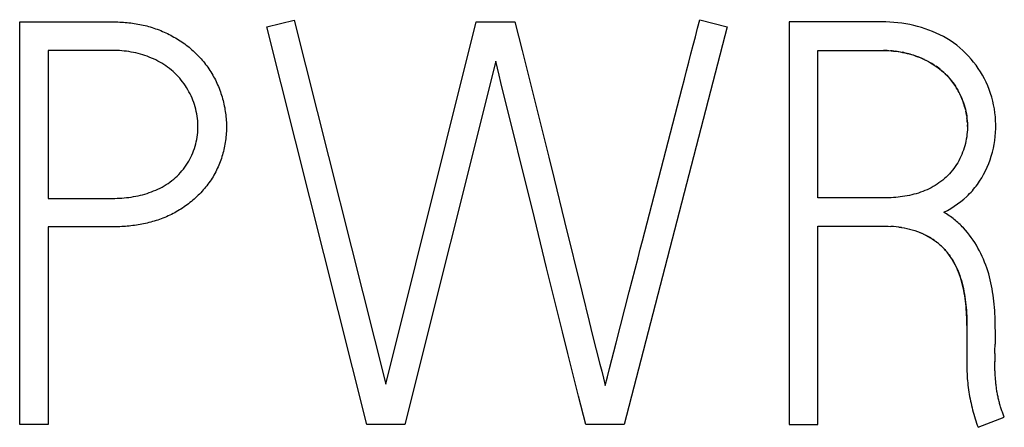
# Model space of a CAD drawing. Extents: x 0 to 594, y 0 to 420.
# Drawn here: x 299 to 302, y 275 to 276 of the extents above; entities that cross this region are included whole.
import ezdxf

# ---------------------------------------------------------------- set-up
doc = ezdxf.new("R2010")
doc.units = 0
doc.header["$LTSCALE"] = 32.67
doc.layers.add('10500_FRONT_LABELING', color=7, linetype='CONTINUOUS')

msp = doc.modelspace()

# ---------------------------------------------------------------- linework, layer by layer
at = {"layer": '10500_FRONT_LABELING', "linetype": 'CONTINUOUS'}
for p, q in [((298.7535, 275.1581), (298.7535, 276.3581)), ((298.7535, 276.3581), (299.0298, 276.3581)), ((299.4891, 276.3432), (299.5707, 276.3631)), ((299.7871, 275.1581), (299.4891, 276.3432)), ((299.5707, 276.3631), (299.8436, 275.278)), ((299.8436, 275.278), (300.1133, 276.3581)), ((300.1133, 276.3581), (300.2281, 276.3581)), ((300.2281, 276.3581), (300.2498, 276.2733)), ((300.8606, 276.3432), (300.5543, 275.1581)), ((300.779, 276.3648), (300.8606, 276.3432)), ((301.0453, 276.3581), (301.0453, 275.1581)), ((301.3216, 276.3581), (301.0453, 276.3581)), ((298.8384, 276.2733), (298.8384, 275.8322)), ((299.0298, 276.2733), (298.8384, 276.2733)), ((300.2498, 276.2733), (300.2659, 276.2096)), ((301.1302, 275.8339), (301.1302, 276.2733)), ((301.1302, 276.2733), (301.3216, 276.2733)), ((300.1715, 276.2416), (299.9002, 275.1581)), ((300.2659, 276.2096), (300.282, 276.1459)), ((300.2864, 275.7741), (300.1869, 276.1778)), ((300.282, 276.1459), (300.2979, 276.0822)), ((300.2979, 276.0822), (300.3138, 276.0185)), ((301.5762, 276.0468), (301.5762, 276.0518)), ((300.3138, 276.0185), (300.3295, 275.9547)), ((300.3295, 275.9547), (300.3451, 275.8909)), ((300.3451, 275.8909), (300.3761, 275.7633)), ((298.8384, 275.8322), (299.0298, 275.8322)), ((301.3349, 275.8339), (301.1302, 275.8339)), ((300.3225, 275.6252), (300.2864, 275.7741)), ((300.3761, 275.7633), (300.4283, 275.5507)), ((298.8384, 275.7473), (298.8384, 275.1581)), ((299.0298, 275.7473), (298.8384, 275.7473)), ((301.1302, 275.1581), (301.1302, 275.749)), ((301.1302, 275.749), (301.3316, 275.749)), ((301.3561, 275.7481), (301.3479, 275.7486)), ((301.3643, 275.7474), (301.356, 275.7481)), ((301.3723, 275.7465), (301.3641, 275.7474)), ((301.3802, 275.7454), (301.3722, 275.7465)), ((301.3723, 275.7465), (301.3804, 275.7454)), ((301.3802, 275.7454), (301.3884, 275.744)), ((301.3882, 275.744), (301.3964, 275.7424)), ((301.3962, 275.7424), (301.4043, 275.7406)), ((301.4041, 275.7406), (301.4121, 275.7385)), ((301.4119, 275.7385), (301.4199, 275.7361)), ((301.4196, 275.7362), (301.4276, 275.7334)), ((301.4272, 275.7336), (301.4352, 275.7305)), ((301.4348, 275.7307), (301.439, 275.7289)), ((301.4385, 275.7291), (301.4428, 275.7273)), ((301.4422, 275.7275), (301.4465, 275.7255)), ((301.4459, 275.7258), (301.4502, 275.7237)), ((301.4496, 275.724), (301.4538, 275.7219)), ((301.4532, 275.7222), (301.4574, 275.7199)), ((301.4567, 275.7203), (301.461, 275.7179)), ((300.3381, 275.5614), (300.3225, 275.6252)), ((300.3539, 275.4977), (300.3381, 275.5614)), ((300.4283, 275.5507), (300.4493, 275.4656)), ((300.5298, 275.4016), (300.569, 275.5537)), ((300.3697, 275.434), (300.3539, 275.4977)), ((300.4493, 275.4656), (300.46, 275.4232)), ((300.3856, 275.3703), (300.3697, 275.434)), ((301.5746, 275.4576), (301.5746, 275.3296)), ((301.6595, 275.3995), (301.6595, 275.4328)), ((300.46, 275.4232), (300.4708, 275.3807)), ((300.5103, 275.3255), (300.5298, 275.4016)), ((300.4708, 275.3807), (300.4817, 275.3384)), ((300.4017, 275.3066), (300.3856, 275.3703)), ((301.6578, 275.3695), (301.6578, 275.3455)), ((301.6578, 275.3396), (301.6578, 275.3462)), ((300.4178, 275.243), (300.4017, 275.3066)), ((301.6606, 275.2864), (301.66, 275.293)), ((300.4395, 275.1581), (300.4178, 275.243)), ((301.6079, 275.1498), (301.6861, 275.1798)), ((298.8384, 275.1581), (298.7535, 275.1581)), ((299.9002, 275.1581), (299.7871, 275.1581)), ((300.5543, 275.1581), (300.4395, 275.1581)), ((301.0453, 275.1581), (301.1302, 275.1581))]:
    msp.add_line(p, q, dxfattribs=at)
for points in [[(299.0298, 276.3581), (299.0353, 276.3581), (299.0407, 276.358), (299.0462, 276.3579), (299.0516, 276.3577), (299.0571, 276.3574), (299.0625, 276.357), (299.0679, 276.3566), (299.0734, 276.3561), (299.0787, 276.3556), (299.0841, 276.355), (299.0895, 276.3543), (299.0949, 276.3535), (299.1002, 276.3527), (299.1056, 276.3518), (299.1109, 276.3508), (299.1162, 276.3497), (299.1215, 276.3485), (299.1268, 276.3473), (299.132, 276.346), (299.1373, 276.3446), (299.1425, 276.3431), (299.1477, 276.3415), (299.153, 276.3398), (299.1581, 276.338), (299.1633, 276.3361), (299.1685, 276.3342), (299.1736, 276.3321), (299.1786, 276.33), (299.1837, 276.3278), (299.1886, 276.3256), (299.1936, 276.3232), (299.1985, 276.3208), (299.2033, 276.3183), (299.2081, 276.3157), (299.2129, 276.3131), (299.2176, 276.3104), (299.2223, 276.3076), (299.2269, 276.3048), (299.2315, 276.3018), (299.2361, 276.2988), (299.2406, 276.2957), (299.2451, 276.2926), (299.2495, 276.2893), (299.2538, 276.2859), (299.2581, 276.2825), (299.2624, 276.279), (299.2665, 276.2754), (299.2706, 276.2717), (299.2746, 276.268), (299.2786, 276.2642), (299.2824, 276.2603), (299.2862, 276.2564), (299.2899, 276.2524), (299.2935, 276.2484), (299.297, 276.2443), (299.3005, 276.2401), (299.3039, 276.2358), (299.3072, 276.2315), (299.3105, 276.2272), (299.3137, 276.2228), (299.3168, 276.2183), (299.3198, 276.2137), (299.3227, 276.2091), (299.3256, 276.2044), (299.3284, 276.1997), (299.3311, 276.1949), (299.3337, 276.19), (299.3362, 276.1851), (299.3386, 276.1802), (299.3409, 276.1752), (299.3431, 276.1703), (299.3453, 276.1652), (299.3473, 276.1602), (299.3493, 276.1551), (299.3511, 276.15), (299.3529, 276.1448), (299.3546, 276.1396), (299.3562, 276.1344), (299.3577, 276.1292), (299.3591, 276.1239), (299.3605, 276.1186), (299.3617, 276.1133), (299.3629, 276.1079), (299.364, 276.1025), (299.3649, 276.0971), (299.3658, 276.0916), (299.3666, 276.0862), (299.3673, 276.0808), (299.3678, 276.0754), (299.3683, 276.0699), (299.3687, 276.0645), (299.369, 276.0591), (299.3692, 276.0536), (299.3693, 276.0482), (299.3693, 276.0428), (299.3692, 276.0373), (299.369, 276.0319), (299.3687, 276.0264), (299.3683, 276.021), (299.3679, 276.0155), (299.3673, 276.0101), (299.3666, 276.0046), (299.3658, 275.9992), (299.3649, 275.9937), (299.3639, 275.9883), (299.3628, 275.983), (299.3616, 275.9776), (299.3603, 275.9723), (299.359, 275.967), (299.3575, 275.9618), (299.3559, 275.9566), (299.3542, 275.9514), (299.3525, 275.9463), (299.3506, 275.9412), (299.3486, 275.9361), (299.3466, 275.9311), (299.3444, 275.9261), (299.3421, 275.9211), (299.3398, 275.9162), (299.3373, 275.9113), (299.3347, 275.9064), (299.332, 275.9016), (299.3293, 275.8969), (299.3264, 275.8922), (299.3234, 275.8876), (299.3204, 275.883), (299.3172, 275.8785), (299.314, 275.8741), (299.3107, 275.8698), (299.3073, 275.8655), (299.3038, 275.8614), (299.3003, 275.8572), (299.2967, 275.8532), (299.293, 275.8492), (299.2892, 275.8452), (299.2853, 275.8413), (299.2814, 275.8375), (299.2773, 275.8338), (299.2733, 275.8301), (299.2691, 275.8265), (299.2649, 275.823), (299.2606, 275.8195), (299.2563, 275.8161), (299.2519, 275.8128), (299.2475, 275.8096), (299.243, 275.8065), (299.2385, 275.8034), (299.2339, 275.8005), (299.2293, 275.7976), (299.2246, 275.7948), (299.2199, 275.7921), (299.2151, 275.7894), (299.2103, 275.7869), (299.2054, 275.7844), (299.2005, 275.782), (299.1955, 275.7797), (299.1904, 275.7775), (299.1853, 275.7753), (299.1802, 275.7733), (299.1751, 275.7713), (299.17, 275.7695), (299.1648, 275.7677), (299.1596, 275.766), (299.1544, 275.7644), (299.1491, 275.7628), (299.1439, 275.7614), (299.1386, 275.76), (299.1333, 275.7587), (299.128, 275.7575), (299.1226, 275.7563), (299.1172, 275.7552), (299.1119, 275.7542), (299.1065, 275.7533), (299.101, 275.7524), (299.0956, 275.7517), (299.0901, 275.7509), (299.0847, 275.7503), (299.0792, 275.7497), (299.0737, 275.7492), (299.0683, 275.7488), (299.0628, 275.7484), (299.0573, 275.748), (299.0518, 275.7478), (299.0463, 275.7476), (299.0408, 275.7474), (299.0353, 275.7474), (299.0298, 275.7473)], [(300.7265, 276.162), (300.7331, 276.1874), (300.7396, 276.2127), (300.7462, 276.2381), (300.7528, 276.2634), (300.7593, 276.2888), (300.7659, 276.3141), (300.7725, 276.3395), (300.779, 276.3648)], [(301.5063, 275.7906), (301.5168, 275.7963), (301.5271, 275.8023), (301.5372, 275.8087), (301.5469, 275.8155), (301.5564, 275.8226), (301.5656, 275.8302), (301.5744, 275.8381), (301.5787, 275.8422), (301.5829, 275.8464), (301.587, 275.8507), (301.591, 275.8551), (301.5948, 275.8597), (301.5986, 275.8643), (301.6022, 275.8689), (301.6058, 275.8737), (301.6092, 275.8785), (301.6125, 275.8834), (301.6188, 275.8935), (301.6246, 275.9038), (301.63, 275.9143), (301.635, 275.9251), (301.6396, 275.936), (301.6437, 275.9471), (301.6474, 275.9584), (301.6507, 275.9698), (301.6535, 275.9814), (301.6558, 275.993), (301.6577, 276.0047), (301.6591, 276.0165), (301.6601, 276.0283), (301.6606, 276.0402), (301.6607, 276.052), (301.6603, 276.0639), (301.6595, 276.0757), (301.6582, 276.0875), (301.6565, 276.0992), (301.6543, 276.1109), (301.6517, 276.1224), (301.6487, 276.1338), (301.6452, 276.1451), (301.6412, 276.1563), (301.6368, 276.1673), (301.632, 276.1781), (301.6268, 276.1887), (301.6211, 276.1992), (301.6151, 276.2094), (301.6086, 276.2193), (301.6018, 276.229), (301.5946, 276.2385), (301.587, 276.2476), (301.5791, 276.2565), (301.5709, 276.265), (301.5623, 276.2732), (301.5534, 276.281), (301.5442, 276.2885), (301.5347, 276.2956), (301.5249, 276.3023), (301.5148, 276.3085), (301.5046, 276.3144), (301.4941, 276.3199), (301.4834, 276.325), (301.4726, 276.3297), (301.4616, 276.334), (301.4504, 276.3379), (301.4391, 276.3415), (301.4277, 276.3448), (301.4162, 276.3476), (301.4046, 276.3501), (301.3929, 276.3523), (301.3811, 276.3541), (301.3693, 276.3556), (301.3574, 276.3567), (301.3455, 276.3575), (301.3335, 276.358), (301.3216, 276.3581)], [(299.0298, 275.8322), (299.0368, 275.8323), (299.0438, 275.8325), (299.0508, 275.8328), (299.0578, 275.8332), (299.0647, 275.8337), (299.0717, 275.8344), (299.0787, 275.8353), (299.0856, 275.8362), (299.0925, 275.8373), (299.0993, 275.8386), (299.1061, 275.84), (299.1129, 275.8415), (299.1197, 275.8432), (299.1263, 275.8451), (299.133, 275.8471), (299.1395, 275.8493), (299.146, 275.8517), (299.1525, 275.8542), (299.1589, 275.8569), (299.1651, 275.8598), (299.1714, 275.8628), (299.1775, 275.866), (299.1835, 275.8695), (299.1895, 275.8731), (299.1953, 275.8769), (299.2011, 275.8809), (299.2067, 275.885), (299.2122, 275.8894), (299.2175, 275.894), (299.2226, 275.8988), (299.2276, 275.9037), (299.2324, 275.9089), (299.2369, 275.9141), (299.2413, 275.9196), (299.2455, 275.9252), (299.2495, 275.9309), (299.2532, 275.9368), (299.2568, 275.9427), (299.2602, 275.9489), (299.2634, 275.9551), (299.2663, 275.9614), (299.2691, 275.9678), (299.2716, 275.9743), (299.2739, 275.9809), (299.276, 275.9876), (299.2778, 275.9943), (299.2795, 276.0011), (299.2809, 276.008), (299.2821, 276.0149), (299.283, 276.0218), (299.2837, 276.0287), (299.2842, 276.0357), (299.2844, 276.0427), (299.2844, 276.0497), (299.2841, 276.0567), (299.2836, 276.0637), (299.2829, 276.0706), (299.282, 276.0776), (299.2808, 276.0845), (299.2794, 276.0913), (299.2778, 276.0981), (299.276, 276.1049), (299.274, 276.1116), (299.2718, 276.1182), (299.2694, 276.1247), (299.2667, 276.1312), (299.2639, 276.1376), (299.2609, 276.1439), (299.2577, 276.1501), (299.2543, 276.1562), (299.2507, 276.1622), (299.2469, 276.1681), (299.2429, 276.1738), (299.2388, 276.1794), (299.2345, 276.1849), (299.23, 276.1903), (299.2254, 276.1955), (299.2206, 276.2005), (299.2156, 276.2054), (299.2105, 276.2101), (299.2052, 276.2146), (299.1998, 276.219), (299.1942, 276.2232), (299.1886, 276.2272), (299.1828, 276.231), (299.1769, 276.2347), (299.1709, 276.2382), (299.1648, 276.2415), (299.1586, 276.2447), (299.1524, 276.2477), (299.146, 276.2505), (299.1396, 276.2531), (299.133, 276.2556), (299.1265, 276.2579), (299.1198, 276.26), (299.1131, 276.262), (299.1063, 276.2638), (299.0995, 276.2655), (299.0927, 276.267), (299.0858, 276.2683), (299.0789, 276.2695), (299.0719, 276.2705), (299.0649, 276.2713), (299.0579, 276.272), (299.0509, 276.2726), (299.0438, 276.273), (299.0368, 276.2732), (299.0298, 276.2733)], [(301.3216, 276.2733), (301.3285, 276.2732), (301.3354, 276.273), (301.3423, 276.2726)], [(301.3367, 276.2729), (301.3317, 276.2731), (301.3266, 276.2732)], [(301.3418, 276.2726), (301.3491, 276.2721), (301.356, 276.2714), (301.3628, 276.2706), (301.3696, 276.2697), (301.3764, 276.2686), (301.3831, 276.2673), (301.3898, 276.2659), (301.3965, 276.2643), (301.4031, 276.2626), (301.4097, 276.2607), (301.4162, 276.2587), (301.4226, 276.2565), (301.429, 276.2541), (301.4353, 276.2516), (301.4416, 276.2489), (301.4478, 276.2461), (301.4539, 276.2431), (301.4599, 276.2399), (301.4659, 276.2366), (301.4717, 276.2331), (301.4775, 276.2294), (301.4832, 276.2256), (301.4887, 276.2216), (301.4942, 276.2174), (301.4995, 276.2131), (301.5047, 276.2085), (301.5097, 276.2038), (301.5146, 276.199), (301.5193, 276.194), (301.5238, 276.1888), (301.5282, 276.1835), (301.5324, 276.178), (301.5364, 276.1724), (301.5403, 276.1667), (301.544, 276.1609), (301.5474, 276.155), (301.5507, 276.1489), (301.5539, 276.1428), (301.5568, 276.1365), (301.5595, 276.1302), (301.562, 276.1238), (301.5644, 276.1174), (301.5665, 276.1108), (301.5684, 276.1042), (301.5702, 276.0976), (301.5717, 276.0909), (301.573, 276.0841), (301.5741, 276.0774), (301.5749, 276.0706), (301.5756, 276.0637), (301.576, 276.0569)], [(301.3568, 276.2713), (301.3518, 276.2718), (301.3468, 276.2723)], [(301.3768, 276.2684), (301.3718, 276.2693), (301.3668, 276.27), (301.3618, 276.2707)], [(301.4482, 276.2458), (301.4436, 276.2479), (301.4391, 276.2499), (301.4345, 276.2519), (301.4298, 276.2537), (301.4252, 276.2555), (301.4205, 276.2571), (301.4157, 276.2587), (301.4109, 276.2602), (301.4061, 276.2617), (301.4013, 276.263), (301.3964, 276.2642), (301.3916, 276.2654), (301.3867, 276.2665), (301.3817, 276.2675)], [(300.1869, 276.1778), (300.1817, 276.1991), (300.1766, 276.2203), (300.1715, 276.2416)], [(301.4615, 276.239), (301.4571, 276.2414), (301.4526, 276.2436)], [(301.4785, 276.2287), (301.4743, 276.2314), (301.4701, 276.234), (301.4658, 276.2366)], [(301.4947, 276.217), (301.4907, 276.2201), (301.4867, 276.223), (301.4827, 276.2259)], [(301.5061, 276.2073), (301.5024, 276.2106), (301.4986, 276.2139)], [(301.5704, 276.0966), (301.5692, 276.1014), (301.5679, 276.1063), (301.5665, 276.1111), (301.565, 276.1158), (301.5633, 276.1206), (301.5616, 276.1253), (301.5597, 276.1299), (301.5578, 276.1345), (301.5557, 276.1391), (301.5536, 276.1436), (301.5513, 276.1481), (301.5489, 276.1525), (301.5465, 276.1568), (301.5439, 276.1611), (301.5413, 276.1653), (301.5385, 276.1695), (301.5357, 276.1736), (301.5328, 276.1777), (301.5298, 276.1816), (301.5266, 276.1855), (301.5234, 276.1894), (301.5201, 276.1931), (301.5168, 276.1968), (301.5133, 276.2004), (301.5097, 276.2039)], [(300.569, 275.5537), (300.5954, 275.6551), (300.602, 275.6804), (300.6086, 275.7057), (300.7265, 276.162)], [(301.5741, 276.0769), (301.5734, 276.0818), (301.5725, 276.0868), (301.5715, 276.0917)], [(301.576, 276.0569), (301.5762, 276.0501), (301.5762, 276.0432), (301.576, 276.0364), (301.5755, 276.0295), (301.5749, 276.0227), (301.574, 276.0159), (301.5729, 276.0091), (301.5716, 276.0024), (301.5701, 275.9957), (301.5684, 275.989), (301.5665, 275.9824), (301.5643, 275.9759), (301.562, 275.9695), (301.5594, 275.9631), (301.5567, 275.9568), (301.5537, 275.9506), (301.5506, 275.9445), (301.5472, 275.9386), (301.5436, 275.9327), (301.5399, 275.927), (301.5359, 275.9214), (301.5317, 275.916), (301.5273, 275.9107), (301.5228, 275.9055), (301.518, 275.9005), (301.513, 275.8957), (301.5079, 275.8911), (301.5026, 275.8866), (301.4971, 275.8824), (301.4915, 275.8783), (301.4858, 275.8745), (301.48, 275.8708), (301.4741, 275.8674), (301.4681, 275.8641), (301.462, 275.861), (301.4559, 275.8581), (301.4496, 275.8553), (301.4432, 275.8528), (301.4368, 275.8504), (301.4303, 275.8482), (301.4237, 275.8461), (301.4171, 275.8443), (301.4104, 275.8426), (301.4037, 275.841), (301.3969, 275.8396), (301.3901, 275.8384), (301.3833, 275.8373), (301.3764, 275.8364), (301.3695, 275.8356), (301.3626, 275.835), (301.3557, 275.8345), (301.3488, 275.8341), (301.3418, 275.8339), (301.3349, 275.8339)], [(301.576, 276.0569), (301.5757, 276.0619), (301.5753, 276.0669), (301.5748, 276.0719)], [(301.6595, 275.4328), (301.6593, 275.4514), (301.6591, 275.4607), (301.6589, 275.47), (301.6585, 275.4793), (301.658, 275.4886), (301.6575, 275.4979), (301.6568, 275.5072), (301.656, 275.5164), (301.6551, 275.5257), (301.654, 275.5349), (301.6528, 275.5441), (301.6514, 275.5532), (301.6498, 275.5624), (301.6481, 275.5714), (301.6463, 275.5805), (301.6442, 275.5895), (301.6419, 275.5984), (301.6395, 275.6073), (301.6368, 275.6161), (301.6339, 275.6249), (301.6308, 275.6336), (301.6275, 275.6422), (301.624, 275.6508), (301.6202, 275.6593), (301.6162, 275.6677), (301.612, 275.676), (301.6076, 275.6842), (301.6029, 275.6923), (301.598, 275.7002), (301.5929, 275.708), (301.5876, 275.7156), (301.5821, 275.723), (301.5763, 275.7303), (301.5703, 275.7374), (301.5641, 275.7442), (301.5609, 275.7476), (301.5576, 275.7509), (301.5543, 275.7542), (301.551, 275.7573), (301.5476, 275.7605), (301.5441, 275.7635), (301.5406, 275.7666), (301.537, 275.7695), (301.5333, 275.7724), (301.5297, 275.7752), (301.5259, 275.7779), (301.5221, 275.7806), (301.5182, 275.7832), (301.5143, 275.7858), (301.5104, 275.7882), (301.5063, 275.7906)], [(301.3316, 275.749), (301.3398, 275.7489), (301.348, 275.7486)], [(301.4603, 275.7183), (301.4645, 275.7158), (301.468, 275.7137), (301.4714, 275.7114), (301.4748, 275.7091), (301.4781, 275.7068), (301.4814, 275.7044), (301.4846, 275.7019), (301.4878, 275.6993), (301.491, 275.6967), (301.494, 275.694), (301.4971, 275.6913), (301.5, 275.6885), (301.5029, 275.6856), (301.5058, 275.6827), (301.5086, 275.6797), (301.5113, 275.6767), (301.5139, 275.6736), (301.5165, 275.6704), (301.519, 275.6672), (301.5215, 275.664), (301.5239, 275.6606), (301.5262, 275.6573), (301.5284, 275.6539), (301.5306, 275.6504), (301.5327, 275.6469), (301.5368, 275.6399), (301.5405, 275.6326), (301.5441, 275.6253), (301.5473, 275.6178), (301.5504, 275.6103), (301.5532, 275.6026), (301.5558, 275.5948), (301.5582, 275.587), (301.5604, 275.5791), (301.5624, 275.5711), (301.5642, 275.5631), (301.5658, 275.5551), (301.5673, 275.547), (301.5686, 275.539), (301.5698, 275.5309), (301.5708, 275.5228), (301.5717, 275.5147), (301.5724, 275.5065), (301.5731, 275.4984), (301.5736, 275.4903), (301.574, 275.4821), (301.5743, 275.474), (301.5745, 275.4658), (301.5746, 275.4576)], [(301.5746, 275.4529), (301.5745, 275.461), (301.5744, 275.4691), (301.5742, 275.4772), (301.5738, 275.4853), (301.5734, 275.4934), (301.5728, 275.5014), (301.5722, 275.5095), (301.5714, 275.5175), (301.5705, 275.5255), (301.5694, 275.5335), (301.5682, 275.5415), (301.5669, 275.5495), (301.5654, 275.5574), (301.5637, 275.5654), (301.5619, 275.5733), (301.5598, 275.5811), (301.5576, 275.589), (301.5552, 275.5967), (301.5525, 275.6044), (301.5497, 275.612), (301.5466, 275.6196), (301.5433, 275.627), (301.5397, 275.6342), (301.5359, 275.6414), (301.5319, 275.6484), (301.5297, 275.6519), (301.5275, 275.6553), (301.5253, 275.6586), (301.5229, 275.662), (301.5205, 275.6652), (301.5181, 275.6685), (301.5156, 275.6716), (301.513, 275.6747), (301.5103, 275.6778), (301.5076, 275.6808), (301.5048, 275.6837), (301.502, 275.6866), (301.4991, 275.6894), (301.4961, 275.6922), (301.4931, 275.6949), (301.49, 275.6975), (301.4869, 275.7001), (301.4838, 275.7026), (301.4805, 275.705), (301.4773, 275.7074), (301.474, 275.7097), (301.4706, 275.712), (301.4672, 275.7142), (301.4637, 275.7163)], [(301.6578, 275.3695), (301.6578, 275.3729), (301.6578, 275.3762), (301.6579, 275.3795), (301.658, 275.3828), (301.6582, 275.3862), (301.6584, 275.3895), (301.6587, 275.3928), (301.6591, 275.3962), (301.6595, 275.3995)], [(300.4817, 275.3384), (300.4872, 275.3172), (300.4926, 275.2959), (300.4977, 275.2747)], [(300.4977, 275.2747), (300.5039, 275.3001), (300.5103, 275.3255)], [(301.5746, 275.3296), (301.5746, 275.3228), (301.5748, 275.316), (301.5751, 275.3092), (301.5755, 275.3024), (301.5759, 275.2956), (301.5765, 275.2888), (301.5772, 275.282), (301.5779, 275.2752), (301.5788, 275.2685), (301.5797, 275.2617), (301.5807, 275.255), (301.5817, 275.2483), (301.5829, 275.2416), (301.5842, 275.2349), (301.5855, 275.2282), (301.5869, 275.2215), (301.5884, 275.2149), (301.59, 275.2083), (301.5917, 275.2017), (301.5935, 275.1952), (301.5953, 275.1886), (301.5973, 275.1821), (301.5993, 275.1756), (301.6013, 275.1692), (301.6034, 275.1627), (301.6056, 275.1563), (301.6079, 275.1498)], [(301.66, 275.293), (301.6595, 275.2997), (301.6593, 275.303), (301.659, 275.3063), (301.6588, 275.3096), (301.6586, 275.313), (301.6584, 275.3163), (301.6583, 275.3196), (301.6582, 275.3229), (301.658, 275.3263), (301.658, 275.3296), (301.6579, 275.3329), (301.6578, 275.3363), (301.6578, 275.3396)], [(301.6861, 275.1798), (301.6849, 275.1829), (301.6837, 275.186), (301.6825, 275.1891), (301.6814, 275.1923), (301.6803, 275.1954), (301.6792, 275.1986), (301.6781, 275.2017), (301.6771, 275.2049), (301.676, 275.208), (301.675, 275.2112), (301.6741, 275.2144), (301.6731, 275.2176), (301.6722, 275.2208), (301.6713, 275.224), (301.6705, 275.2272), (301.6697, 275.2305), (301.6689, 275.2337), (301.6681, 275.2369), (301.6674, 275.2402), (301.6667, 275.2435), (301.6661, 275.2467), (301.6655, 275.25), (301.6649, 275.2533), (301.6643, 275.2566), (301.6638, 275.2599), (301.6633, 275.2632), (301.6629, 275.2665), (301.6624, 275.2698), (301.662, 275.2731), (301.6617, 275.2764), (301.6613, 275.2797), (301.661, 275.283), (301.6606, 275.2864)]]:
    msp.add_lwpolyline(points, dxfattribs=at)

doc.saveas('drawing.dxf')
